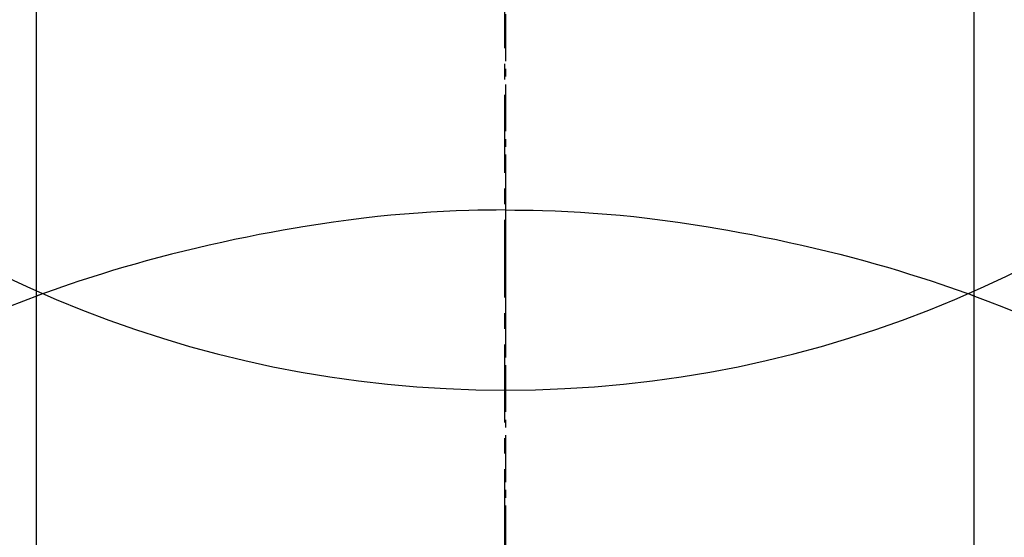
# Model space of a CAD drawing. Units: inches. Extents: x 0 to 26473, y -25 to 8845.
# Drawn here: x 15381 to 15397, y 7226 to 7234 of the extents above; entities that cross this region are included whole.
import ezdxf

# ---------------------------------------------------------------- set-up
doc = ezdxf.new("R2010")
doc.units = ezdxf.units.IN
doc.header["$MEASUREMENT"] = 0
doc.linetypes.add('CENTER', pattern=[2, 1.25, -0.25, 0.25, -0.25])
doc.linetypes.add('CENTER2', pattern=[1.125, 0.75, -0.125, 0.125, -0.125])
doc.layers.get('DEFPOINTS').update_dxf_attribs({"color": 146})
for name, color, linetype in [('150-機器', 8, 'Continuous'), ('160-文字', 254, 'Continuous'), ('166-寸法B', 11, 'Continuous')]:
    doc.layers.add(name, color=color, linetype=linetype)
doc.styles.add('KH001', font='txt')
doc.dimstyles.new('KH1xx030', dxfattribs={"dimscale": 30, "dimtxt": 2, "dimasz": 0.6, "dimexe": 0.3, "dimexo": 1.2, "dimgap": 0.5, "dimtad": 3, "dimdec": 1, "dimdsep": 46, "dimlunit": 6, "dimtxsty": 'KH001', "dimblk": 'DOT', "dimcen": 1, "dimdle": 1, "dimclrd": 256, "dimclre": 256, "dimclrt": 256, "dimadec": 0, "dimazin": 0, "dimtfac": 1, "dimtdec": 1, "dimtix": 1, "dimtmove": 2, "dimatfit": 3, "dimldrblk": 'CLOSEDBLANK', "dimfxl": 1, "dimtolj": 1, "dimtzin": 0, "dimlwd": -1, "dimlwe": -1, "dimarcsym": 0})

# ---------------------------------------------------------------- blocks, each defined once
blk = doc.blocks.new('F402_H')
at = {"layer": '150-機器', "color": 161, "linetype": 'CENTER2'}
blk.add_line((0, 136.026), (0, -355.416), dxfattribs=at)
at = {"layer": '150-機器', "color": 13, "linetype": 'Continuous'}
for p, q in [((-7.509, -29.11), (-7.509, 2.651)), ((7.517, -29.117), (7.517, 2.651))]:
    blk.add_line(p, q, dxfattribs=at)
for points in [[(0, -14.905), (0, -14.91), (0, -14.915), (0, -14.92), (0, -14.925), (0, -14.93), (0, -14.935), (0, -14.94), (0, -14.945), (0, -14.95), (0, -14.955), (0, -14.96), (0, -14.965), (0, -14.97), (0, -14.976), (0, -14.981), (0, -14.986), (0, -14.991), (0, -14.996), (0, -15.001), (0, -15.007), (0, -15.012), (0, -15.017), (0, -15.022), (0, -15.028), (0, -15.033), (0, -15.038), (0, -15.043), (0, -15.049), (0, -15.054), (0, -15.059), (0, -15.065), (0, -15.07), (0, -15.075), (0, -15.081), (0, -15.086), (0, -15.091), (0, -15.097), (0, -15.102), (0, -15.107), (0, -15.113), (0, -15.118), (0, -15.124), (0, -15.129), (0, -15.135), (0, -15.14), (0, -15.145), (0, -15.151), (0, -15.156), (0, -15.162), (0, -15.167), (0, -15.173), (0, -15.178), (0, -15.184), (0, -15.189), (0, -15.195), (0, -15.2), (0, -15.206), (0, -15.212), (0, -15.217), (0, -15.223), (0, -15.228), (0, -15.234), (0, -15.24), (0, -15.245), (0, -15.251), (0, -15.256), (0, -15.262), (0, -15.268), (0, -15.272), (0, -15.278), (0, -15.284), (0, -15.289), (0, -15.295), (0, -15.301), (0, -15.306), (0, -15.312), (0, -15.318), (0, -15.323), (0, -15.329), (0, -15.335), (0, -15.341), (0, -15.346), (0, -15.352), (0, -15.358), (0, -15.364), (0, -15.369), (0, -15.375), (0, -15.381), (0, -15.387), (0, -15.393), (0, -15.398), (0, -15.404), (0, -15.41), (0, -15.416), (0, -15.422), (0, -15.427), (0, -15.433), (0, -15.439), (0, -15.445), (0, -15.451), (0, -15.457), (0, -15.463), (0, -15.468), (0, -15.474), (0, -15.48), (0, -15.486), (0, -15.492), (0, -15.498), (0, -15.504), (0, -15.51), (0, -15.516), (0, -15.521), (0, -15.527), (0, -15.533), (0, -15.539), (0, -15.545), (0, -15.551), (0, -15.557), (0, -15.563), (0, -15.569), (0, -15.575), (0, -15.581), (0, -15.587), (0, -15.593), (0, -15.599), (0, -15.605), (0, -15.611)], [(0, -15.611), (-0.148, -15.612), (-0.296, -15.614), (-0.444, -15.616), (-0.592, -15.62), (-0.795, -15.626), (-0.998, -15.636), (-1.201, -15.647), (-1.404, -15.66), (-1.621, -15.677), (-1.837, -15.696), (-2.054, -15.718), (-2.27, -15.742), (-2.516, -15.773), (-2.761, -15.806), (-3.005, -15.842), (-3.25, -15.881), (-3.28, -15.886), (-3.311, -15.892), (-3.341, -15.897), (-3.371, -15.902), (-3.564, -15.936), (-3.756, -15.971), (-3.949, -16.007), (-4.14, -16.045), (-4.344, -16.087), (-4.547, -16.131), (-4.75, -16.176), (-4.952, -16.223), (-5.155, -16.272), (-5.357, -16.322), (-5.559, -16.374), (-5.76, -16.428), (-5.94, -16.479), (-6.12, -16.53), (-6.299, -16.583), (-6.477, -16.638), (-6.599, -16.676), (-6.72, -16.715), (-6.841, -16.754), (-6.962, -16.794), (-7.101, -16.842), (-7.239, -16.891), (-7.377, -16.94), (-7.515, -16.99)], [(0, -15.611), (0, -15.629), (0, -15.647), (0, -15.664), (0, -15.682), (0, -15.7), (0, -15.718), (0, -15.736), (0, -15.754), (0, -15.772), (0, -15.79), (0, -15.808), (0, -15.826), (0, -15.844), (0, -15.862), (0, -15.88), (0, -15.898), (0, -15.916), (0, -15.934), (0, -15.952), (0, -15.97), (0, -15.988), (0, -16.006), (0, -16.024), (0, -16.041), (0, -16.059), (0, -16.077), (0, -16.095), (0, -16.113), (0, -16.131), (0, -16.149), (0, -16.167), (0, -16.185), (0, -16.203), (0, -16.221), (0, -16.239), (0, -16.257), (0, -16.275), (0, -16.293), (0, -16.311), (0, -16.329), (0, -16.347), (0, -16.365), (0, -16.383), (0, -16.401), (0, -16.418), (0, -16.436), (0, -16.454), (0, -16.472), (0, -16.49), (0, -16.508), (0, -16.526), (0, -16.544), (0, -16.562), (0, -16.58), (0, -16.598), (0, -16.616), (0, -16.634), (0, -16.653), (0, -16.671), (0, -16.689), (0, -16.707), (0, -16.725), (0, -16.743), (0, -16.761), (0, -16.779), (0, -16.796), (0, -16.814), (0, -16.832), (0, -16.85), (0, -16.868), (0, -16.886), (0, -16.904), (0, -16.922), (0, -16.94), (0, -16.958), (0, -16.976), (0, -16.994), (0, -17.012), (0, -17.031), (0, -17.049), (0, -17.067), (0, -17.085), (0, -17.103), (0, -17.121), (0, -17.139), (0, -17.156), (0, -17.174), (0, -17.192), (0, -17.21), (0, -17.228), (0, -17.246), (0, -17.264), (0, -17.282), (0, -17.3), (0, -17.318), (0, -17.336), (0, -17.354), (0, -17.372), (0, -17.391), (0, -17.409), (0, -17.427), (0, -17.445), (0, -17.463), (0, -17.481), (0, -17.499), (0, -17.517), (0, -17.534), (0, -17.552), (0, -17.57), (0, -17.588), (0, -17.606), (0, -17.624), (0, -17.642), (0, -17.66), (0, -17.678), (0, -17.696), (0, -17.714), (0, -17.732), (0, -17.75), (0, -17.768), (0, -17.786), (0, -17.805), (0, -17.823), (0, -17.841), (0, -17.859), (0, -17.877), (0, -17.895)], [(0, -15.611), (0.148, -15.612), (0.295, -15.614), (0.443, -15.616), (0.591, -15.62), (0.794, -15.626), (0.997, -15.636), (1.2, -15.647), (1.403, -15.66), (1.62, -15.677), (1.837, -15.696), (2.053, -15.718), (2.27, -15.742), (2.515, -15.773), (2.76, -15.806), (3.005, -15.842), (3.249, -15.881), (3.279, -15.886), (3.31, -15.892), (3.34, -15.897), (3.371, -15.902), (3.563, -15.936), (3.756, -15.971), (3.948, -16.007), (4.14, -16.045), (4.343, -16.087), (4.546, -16.131), (4.749, -16.176), (4.951, -16.223), (5.154, -16.272), (5.356, -16.322), (5.558, -16.374), (5.759, -16.428), (5.939, -16.479), (6.119, -16.53), (6.298, -16.583), (6.476, -16.638), (6.598, -16.676), (6.719, -16.715), (6.84, -16.754), (6.961, -16.794), (7.1, -16.842), (7.238, -16.891), (7.377, -16.94), (7.515, -16.99)], [(-7.475, -16.975), (-7.728, -17.073), (-7.98, -17.172), (-8.232, -17.272)], [(7.475, -16.975), (7.728, -17.073), (7.98, -17.172)]]:
    blk.add_lwpolyline(points, dxfattribs=at)
at = {"layer": 'DEFPOINTS'}
blk.add_circle((0, 0), 18.5, dxfattribs=at)
blk = doc.blocks.new('_ClosedBlank')
at = {"color": 0, "linetype": 'ByBlock', "lineweight": -2}
for p, q in [((-1, 0.16667), (0, 0)), ((-1, 0.16667), (-1, -0.16667)), ((0, 0), (-1, -0.16667))]:
    blk.add_line(p, q, dxfattribs=at)
blk = doc.blocks.new('_Dot')
at = {"color": 0, "linetype": 'ByBlock', "lineweight": -2}
blk.add_line((-0.5, 0), (-1, 0), dxfattribs=at)
at = {"color": 0, "linetype": 'ByBlock', "const_width": 0.5}
blk.add_lwpolyline([(-0.25, 0, 1), (0.25, 0, 1)], format="xyb", close=True, dxfattribs=at)

msp = doc.modelspace()

# ---------------------------------------------------------------- linework, layer by layer
at = {"layer": '166-寸法B', "linetype": 'CENTER'}
msp.add_line((15389.159, 7338.955), (15389.159, 7180.292), dxfattribs=at)

# ---------------------------------------------------------------- block references
at = {"layer": '150-機器', "xscale": -1}
msp.add_blockref('F402_H', (15389.174, 7246.722), dxfattribs=at)

# ---------------------------------------------------------------- leaders
at = {"layer": '160-文字', "annotation_type": 0, "has_hookline": 1}
for points, hookline_direction, text_width in [([(15699.159, 7246.512), (15043.272, 4999.175), (15043.872, 4999.175)], 0, 1009.645), ([(15613.077, 7239.869), (15716.935, 5293.027), (15716.335, 5293.027)], 1, 1266.091)]:
    msp.add_leader(points, dimstyle='KH1xx030', override={"dimgap": 0.5, "dimtad": 1}, dxfattribs=dict(at, hookline_direction=hookline_direction, text_width=text_width))

doc.saveas('drawing.dxf')
